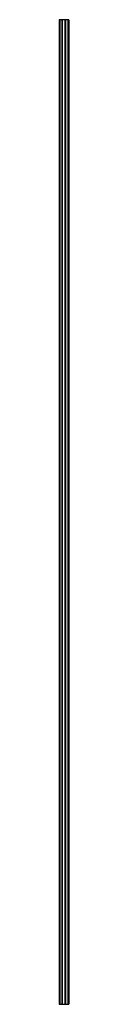
# Model space of a CAD drawing. Extents: x 3353 to 3354, y 55.3 to 151.3.
import ezdxf

# ---------------------------------------------------------------- set-up
doc = ezdxf.new("R2010")
doc.units = 0
doc.header["$LTSCALE"] = 0.64311
doc.layers.get('0').update_dxf_attribs({"color": 255, "linetype": 'CONTINUOUS'})
doc.layers.get('DEFPOINTS').update_dxf_attribs({"linetype": 'CONTINUOUS'})
doc.styles.get("Standard").update_dxf_attribs({"font": 'txt', "width": 0.8})

msp = doc.modelspace()

# ---------------------------------------------------------------- linework, layer by layer
for p, q in [((3353.006, 151.309), (3353.006, 55.309)), ((3353.956, 151.309), (3353.006, 151.309)), ((3353.046, 151.309), (3353.046, 55.309)), ((3353.076, 151.309), (3353.076, 55.309)), ((3353.275, 151.309), (3353.275, 55.309)), ((3353.295, 151.309), (3353.295, 55.309)), ((3353.562, 151.309), (3353.562, 55.309)), ((3353.565, 151.309), (3353.565, 55.309)), ((3353.593, 151.309), (3353.593, 55.309)), ((3353.641, 151.309), (3353.641, 55.309)), ((3353.844, 151.309), (3353.844, 55.309)), ((3353.892, 151.309), (3353.892, 55.309)), ((3353.956, 151.309), (3353.956, 55.309)), ((3353.006, 55.309), (3353.956, 55.309))]:
    msp.add_line(p, q)

# ---------------------------------------------------------------- texts
at = {"layer": 'DEFPOINTS'}
for tag, p, s in [('MODELNUMBER', (3353.006, 55.307), 'K-97635'), ('TRADENAME', (3353.006, 55.305), 'CHOREOGRAPH'), ('PRODUCT', (3353.006, 55.303), 'CORNER JOINT')]:
    msp.add_attdef(tag, p, s, height=0.001, dxfattribs=at)

doc.saveas('drawing.dxf')
